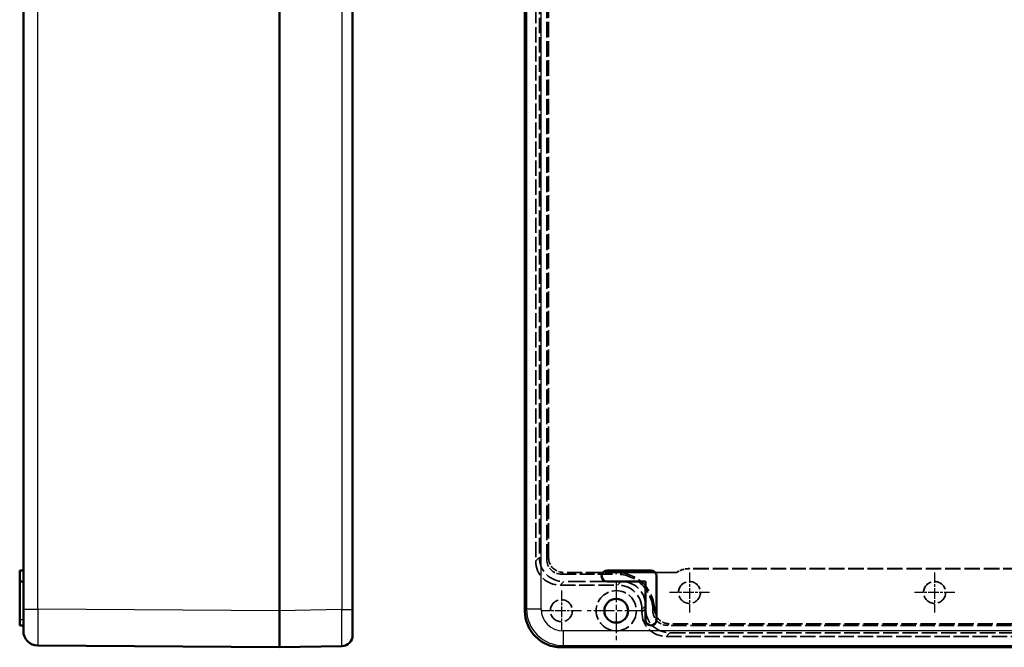
# Model space of a CAD drawing. Units: millimetres. Extents: x 1 to 1190, y 1 to 840.
# Drawn here: x 627 to 896, y 245 to 416 of the extents above; entities that cross this region are included whole.
import ezdxf

# ---------------------------------------------------------------- set-up
doc = ezdxf.new("R2010")
doc.units = ezdxf.units.MM
for name, pattern in [('CHAIN', [0.3543, 0.2362, -0.0295, 0.0591, -0.0295]), ('DASH_DOT', [0.37, 0.24, -0.06, 0.01, -0.06]), ('DASHED', [0.2067, 0.1654, -0.0413])]:
    doc.linetypes.add(name, pattern=pattern)
for name, color, linetype, lineweight in [('Mittelpunktmarkierung (ISO)', 1, 'DASH_DOT', 25), ('Sichtbar (ISO)', 7, 'Continuous', 50), ('Sichtbar schmal (ISO)', 1, 'Continuous', 25), ('Verdeckt (ISO)', 5, 'DASHED', 35), ('Verdeckt schmal (ISO)', 5, 'DASHED', 35)]:
    doc.layers.add(name, color=color, linetype=linetype, lineweight=lineweight)

msp = doc.modelspace()

# ---------------------------------------------------------------- linework, layer by layer
at = {"layer": 'Mittelpunktmarkierung (ISO)', "linetype": 'CHAIN', "ltscale": 12.223182}
for p, q in [((809.670219, 265.1837624), (809.670219, 254.1837624)), ((876.670219, 265.1837624), (876.670219, 254.1837624)), ((774.670219, 260.1837624), (774.670219, 249.1837624)), ((815.170219, 259.6837624), (804.170219, 259.6837624)), ((882.170219, 259.6837624), (871.170219, 259.6837624)), ((780.170219, 254.6837624), (769.170219, 254.6837624))]:
    msp.add_line(p, q, dxfattribs=at)
at = {"layer": 'Mittelpunktmarkierung (ISO)', "linetype": 'CHAIN', "ltscale": 23.990969}
for p, q in [((789.670219, 262.6837624), (789.670219, 246.6837624)), ((797.670219, 254.6837624), (781.670219, 254.6837624))]:
    msp.add_line(p, q, dxfattribs=at)
at = {"layer": 'Sichtbar (ISO)'}
for p, q in [((627.6039599, 594.2123848), (627.6039599, 255.1551399)), ((697.6039599, 254.6822393), (697.6039599, 594.6852854)), ((697.6039599, 254.6835073), (697.6039599, 594.6840175)), ((717.6039599, 254.9798893), (717.6039599, 594.3876354)), ((764.670219, 594.6852854), (764.670219, 254.6822393)), ((764.670219, 594.6840175), (764.670219, 254.6835073)), ((627.6039599, 265.6837624), (626.6039599, 265.6837624)), ((626.6039599, 262.6837624), (626.6039599, 265.6837624)), ((787.170219, 265.6837624), (799.170219, 265.6837624)), ((800.670219, 264.1837624), (800.670219, 252.1837624)), ((627.6039599, 262.6837624), (626.6039599, 262.6837624)), ((626.6039599, 262.6837624), (626.6039599, 252.1837624)), ((797.670219, 262.6837624), (787.170219, 262.6837624)), ((797.670219, 252.1837624), (797.670219, 262.6837624)), ((627.6039599, 249.155293), (627.6039599, 255.1551399)), ((697.6039599, 254.6835073), (697.6039599, 254.6822393)), ((697.6039599, 244.6837624), (697.6039599, 254.6822393)), ((717.6039599, 254.9798893), (717.6039599, 247.9809555)), ((626.6039599, 250.6837624), (626.6039599, 252.1837624)), ((627.6039599, 250.6837624), (626.6039599, 250.6837624)), ((631.5753892, 245.155395), (697.6039599, 244.6837624)), ((697.6039599, 244.6837624), (714.6563171, 244.9814124)), ((774.6686959, 244.6837624), (1114.671742, 244.6837624)), ((774.6699639, 244.6837624), (1114.6704741, 244.6837624))]:
    msp.add_line(p, q, dxfattribs=at)
msp.add_circle((789.670219, 254.6837624), 3.25, dxfattribs=at)
for centre, radius, start, end in [((787.170219, 264.1837624), 1.5, 90, 270), ((799.170219, 264.1837624), 1.5, 0, 90), ((799.170219, 252.1837624), 1.5, 180, 0), ((631.6039599, 249.155293), 4, 180, 269.590751392), ((714.6039599, 247.9809555), 3, 271, 0)]:
    msp.add_arc(centre, radius, start, end, dxfattribs=at)
for centre, major_axis, ratio, start_param, end_param in [((774.6704741, 254.6840175), (-7.0714286, -7.0714286), 0.9999489835, 5.4978126527, 7.0685579617), ((774.6717422, 254.6852857), (-7.0732219, -7.0732219), 0.9996954599, 5.497939437, 7.0684311773)]:
    msp.add_ellipse(centre, major_axis=major_axis, ratio=ratio, start_param=start_param, end_param=end_param, dxfattribs=at)
at = {"layer": 'Sichtbar schmal (ISO)'}
for p, q in [((631.5753892, 255.1551399), (631.5753892, 594.2123848)), ((714.6563171, 594.3876354), (714.6563171, 254.9798893)), ((765.1418516, 594.2123848), (765.1418516, 255.1551399)), ((769.1417496, 255.1551399), (769.1417496, 594.2123848)), ((627.6039599, 255.1551399), (631.5753892, 255.1551399)), ((697.6039599, 254.6835073), (631.5753892, 255.1551399)), ((714.6563171, 254.9798893), (697.6039599, 254.6822393)), ((714.6563171, 254.9798893), (717.6039599, 254.9798893)), ((765.1418516, 255.1551399), (764.670219, 254.6835073)), ((769.1417496, 255.1551399), (765.1418516, 255.1551399)), ((627.6039599, 252.1837624), (626.6039599, 252.1837624)), ((775.1415965, 249.155293), (775.1415965, 245.155395)), ((1114.1988414, 249.155293), (775.1415965, 249.155293)), ((774.6699639, 244.6837624), (775.1415965, 245.155395)), ((775.1415965, 245.155395), (1114.1988414, 245.155395))]:
    msp.add_line(p, q, dxfattribs=at)
for centre, major_axis, ratio, start_param, end_param in [((631.6039599, 255.1554461), (0.0285703, 10.000051), 0.0028569446, 1.5708351068, 3.1415804285), ((714.6039599, 254.9820218), (0.0523539, -10.0006094), 0.0052341433, 0.0000639554, 1.5705556957), ((775.1419026, 255.1554461), (-7.07114, -7.07114), 0.9999897952, 5.4978126527, 7.0685579616), ((775.1419026, 255.1554461), (-4.2428571, -4.2428571), 0.9999489835, 5.4978126527, 7.0685579603)]:
    msp.add_ellipse(centre, major_axis=major_axis, ratio=ratio, start_param=start_param, end_param=end_param, dxfattribs=at)
at = {"layer": 'Verdeckt (ISO)', "ltscale": 25.215162}
msp.add_line((767.670219, 581.0429793), (767.670219, 268.3245455), dxfattribs=at)
at = {"layer": 'Verdeckt (ISO)', "ltscale": 25.47854}
msp.add_line((768.670219, 580.0429793), (768.670219, 269.3245455), dxfattribs=at)
at = {"layer": 'Verdeckt (ISO)', "ltscale": 25.583645}
msp.add_line((770.670219, 268.683651), (770.670219, 580.6838738), dxfattribs=at)
at = {"layer": 'Verdeckt (ISO)', "ltscale": 25.501646}
msp.add_line((771.170219, 269.183651), (771.170219, 580.1838738), dxfattribs=at)
at = {"layer": 'Verdeckt (ISO)', "ltscale": 24.189827}
msp.add_line((774.6701076, 264.6837624), (789.670219, 264.6837624), dxfattribs=at)
at = {"layer": 'Verdeckt (ISO)', "ltscale": 24.99419}
msp.add_line((806.167902, 265.1837624), (775.1701076, 265.1837624), dxfattribs=at)
at = {"layer": 'Verdeckt (ISO)', "ltscale": 26.562767}
msp.add_line((789.670219, 265.1427176), (806.1417904, 265.1427176), dxfattribs=at)
at = {"layer": 'Verdeckt (ISO)', "ltscale": 25.612568}
for p, q in [((1079.670219, 266.204209), (809.670219, 266.204209)), ((1079.670219, 266.1837624), (809.670219, 266.1837624))]:
    msp.add_line(p, q, dxfattribs=at)
at = {"layer": 'Verdeckt (ISO)', "ltscale": 25.348225}
msp.add_line((774.3110021, 261.6837624), (790.0294359, 261.6837624), dxfattribs=at)
at = {"layer": 'Verdeckt (ISO)', "ltscale": 28.687027}
msp.add_line((787.170219, 262.6837624), (775.3110021, 262.6837624), dxfattribs=at)
at = {"layer": 'Verdeckt (ISO)', "ltscale": 1.368298}
msp.add_line((796.670219, 255.0429793), (796.670219, 254.3245455), dxfattribs=at)
at = {"layer": 'Verdeckt (ISO)', "ltscale": 25.264763}
msp.add_line((1085.6703303, 250.6837624), (803.6701076, 250.6837624), dxfattribs=at)
at = {"layer": 'Verdeckt (ISO)', "ltscale": 25.18383}
msp.add_line((1085.2186575, 251.1427176), (804.1217804, 251.1427176), dxfattribs=at)
at = {"layer": 'Verdeckt (ISO)', "ltscale": 25.329107}
msp.add_line((803.3110021, 247.6837624), (1086.0294359, 247.6837624), dxfattribs=at)
at = {"layer": 'Verdeckt (ISO)', "ltscale": 25.624453}
msp.add_line((804.3110021, 248.6837624), (1085.0294359, 248.6837624), dxfattribs=at)
at = {"layer": 'Verdeckt (ISO)', "ltscale": 22.798204}
for centre in [(809.670219, 259.6837624), (876.670219, 259.6837624), (774.670219, 254.6837624)]:
    msp.add_circle(centre, 3, dxfattribs=at)
at = {"layer": 'Verdeckt (ISO)', "ltscale": 23.883833}
msp.add_circle((789.670219, 254.6837624), 5.5, dxfattribs=at)
at = {"layer": 'Verdeckt (ISO)', "ltscale": 25.958593}
msp.add_arc((789.670219, 254.6837624), 10.4589552, 1.818556881, 90, dxfattribs=at)
at = {"layer": 'Verdeckt (ISO)', "ltscale": 25.331339}
msp.add_arc((789.670219, 254.6837624), 10, 0, 90, dxfattribs=at)
at = {"layer": 'Verdeckt (ISO)', "ltscale": 7.103962}
msp.add_arc((809.670219, 259.6837624), 6.5, 90, 122.876849684, dxfattribs=at)
at = {"layer": 'Verdeckt (ISO)', "ltscale": 7.042101}
msp.add_arc((809.670219, 259.6837624), 6.5204466, 90, 122.488368813, dxfattribs=at)
at = {"layer": 'Verdeckt (ISO)', "ltscale": 25.342533}
for centre, major_axis in [((776.0488668, 270.0624103), (-5.4721517, -5.4721517)), ((775.0488668, 269.0624103), (-5.4721517, -5.4721517)), ((789.2915711, 254.3051145), (5.4721517, 5.4721517)), ((790.2915711, 255.3051145), (5.4721517, 5.4721517)), ((804.0488668, 255.0624103), (-5.4721517, -5.4721517)), ((805.0488668, 256.0624103), (-5.4721517, -5.4721517))]:
    msp.add_ellipse(centre, major_axis=major_axis, ratio=0.9045340337, start_param=5.5478708544, end_param=7.01849976, dxfattribs=at)
at = {"layer": 'Verdeckt (ISO)', "ltscale": 11.967158}
for centre in [(775.1703303, 269.1838738), (774.6703303, 268.6838738)]:
    msp.add_ellipse(centre, major_axis=(-2.8285846, -2.8285846), ratio=0.999944313, start_param=5.4978149881, end_param=7.0685556263, dxfattribs=at)
at = {"layer": 'Verdeckt (ISO)', "ltscale": 10.476141}
msp.add_ellipse((809.670219, 262.1887035), major_axis=(0, -5.0284456), ratio=0.8670884747, start_param=4.0743477094, end_param=4.0844715713, dxfattribs=at)
at = {"layer": 'Verdeckt (ISO)', "ltscale": 11.967371}
msp.add_ellipse((803.6703303, 254.6838738), major_axis=(-2.8285846, -2.8285846), ratio=0.999944313, start_param=5.4977871484, end_param=7.0685556263, dxfattribs=at)
at = {"layer": 'Verdeckt (ISO)', "ltscale": 11.724309}
msp.add_open_spline([(804.1217804, 251.1427176), (803.6213543, 251.1427176), (803.1211321, 251.2386938), (802.6553664, 251.4216783), (802.4739382, 251.4929556), (802.3082847, 251.5732827), (802.1585748, 251.6576328), (801.7990178, 251.8602158), (801.5320642, 252.0835251), (801.3394638, 252.2700772), (801.1468771, 252.4566161), (800.914976, 252.7164794), (800.7008528, 253.0698133), (800.6119032, 253.2165929), (800.5264549, 253.3794054), (800.4495235, 253.558242), (800.2516877, 254.0181358), (800.1397941, 254.5152778), (800.1239064, 255.0156719)], degree=3, knots=[0.00000000017, 0.00000000017, 0.00000000017, 0.00000000017, 0.15012781905, 0.15012781905, 0.15012781905, 0.20860662905, 0.20860662905, 0.20860662905, 0.34905469957, 0.34905469957, 0.34905469957, 0.48949283072, 0.48949283072, 0.48949283072, 0.54783272756, 0.54783272756, 0.54783272756, 0.69785887124, 0.69785887124, 0.69785887124, 0.69785887124], dxfattribs=at)
at = {"layer": 'Verdeckt schmal (ISO)', "ltscale": 6.317064}
for p, q in [((767.670219, 268.3245455), (768.670219, 269.3245455)), ((775.3110021, 262.6837624), (774.3110021, 261.6837624)), ((790.0294359, 261.6837624), (791.0294359, 262.6837624)), ((797.670219, 256.0429793), (796.670219, 255.0429793)), ((796.670219, 254.3245455), (797.670219, 255.3245455)), ((804.3110021, 248.6837624), (803.3110021, 247.6837624))]:
    msp.add_line(p, q, dxfattribs=at)
at = {"layer": 'Verdeckt schmal (ISO)', "ltscale": 24.935331}
for p, q in [((770.670219, 268.683651), (771.170219, 269.183651)), ((775.1701076, 265.1837624), (774.6701076, 264.6837624))]:
    msp.add_line(p, q, dxfattribs=at)
at = {"layer": 'Verdeckt schmal (ISO)', "ltscale": 24.795078}
msp.add_line((789.670219, 265.1427176), (789.670219, 264.6837624), dxfattribs=at)
at = {"layer": 'Verdeckt schmal (ISO)', "ltscale": 10.475803}
msp.add_line((809.670219, 266.1837624), (809.670219, 266.204209), dxfattribs=at)
at = {"layer": 'Verdeckt schmal (ISO)', "ltscale": 0.028328}
msp.add_line((799.6703303, 254.6837624), (799.670219, 254.6837624), dxfattribs=at)
at = {"layer": 'Verdeckt schmal (ISO)', "ltscale": 0.028329}
msp.add_line((803.670219, 250.6838738), (803.6701076, 250.6837624), dxfattribs=at)
at = {"layer": 'Verdeckt schmal (ISO)', "ltscale": 11.967037}
msp.add_ellipse((803.670219, 254.6837624), major_axis=(2.8284271, -2.8284271), ratio=0.999944313, start_param=3.9270186612, end_param=5.4977592994, dxfattribs=at)
at = {"layer": 'Verdeckt schmal (ISO)', "ltscale": 24.789406}
msp.add_open_spline([(799.6703303, 254.6837624), (799.6924028, 254.6995286), (799.714438, 254.7153246), (799.7716333, 254.7564708), (799.8067358, 254.7818668), (799.8977595, 254.8480878), (799.9535351, 254.8890276), (800.0474645, 254.9585706), (800.0857405, 254.9870789), (800.1239064, 255.0156719)], degree=3, knots=[4.0151485814, 4.0151485814, 4.0151485814, 4.0151485814, 12.8887682248, 12.8887682248, 27.0865596543, 27.0865596543, 49.8030259416, 49.8030259416, 65.5035941217, 65.5035941217, 65.5035941217, 65.5035941217], dxfattribs=at)
at = {"layer": 'Verdeckt schmal (ISO)', "ltscale": 24.78973}
msp.add_open_spline([(804.1217804, 251.1427176), (804.0839467, 251.1036636), (804.0459644, 251.0646096), (803.952655, 250.96905), (803.8971616, 250.9125445), (803.8064489, 250.820723), (803.7714305, 250.7854071), (803.7143117, 250.7280187), (803.6922914, 250.7059462), (803.670219, 250.6838738)], degree=3, knots=[4.0151485814, 4.0151485814, 4.0151485814, 4.0151485814, 19.7157167615, 19.7157167615, 42.4321830488, 42.4321830488, 56.6299744783, 56.6299744783, 65.5035941217, 65.5035941217, 65.5035941217, 65.5035941217], dxfattribs=at)

doc.saveas('drawing.dxf')
